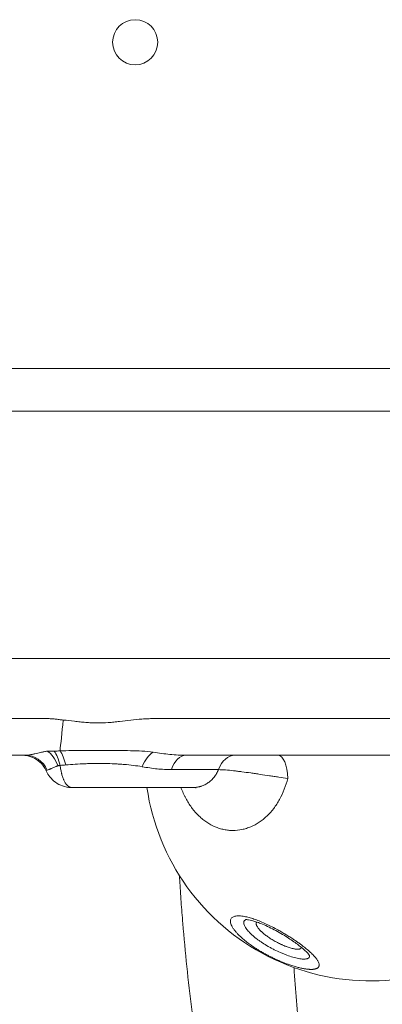
# Model space of a CAD drawing. Units: millimetres. Extents: x 3370 to 13385, y 6316 to 17151.
# Drawn here: x 10134 to 10190, y 11491 to 11644 of the extents above; entities that cross this region are included whole.
import ezdxf

# ---------------------------------------------------------------- set-up
doc = ezdxf.new("R2010")
doc.units = ezdxf.units.MM

msp = doc.modelspace()

# ---------------------------------------------------------------- linework, layer by layer
at = {"color": 0, "linetype": 'Continuous', "lineweight": 0}
for p, q in [((10850.721, 11590.015), (10090.721, 11590.015)), ((10090.721, 11583.382), (10850.721, 11583.382)), ((10090.721, 11545.015), (10850.721, 11545.015)), ((10138.135, 11535.701), (10090.721, 11535.701)), ((10850.721, 11535.701), (10154.554, 11535.701)), ((10090.721, 11530.015), (10134.711, 11530.015)), ((10159.684, 11530.015), (10209.056, 11530.015))]:
    msp.add_line(p, q, dxfattribs=at)
msp.add_circle((10151.754, 11640.624), 3.5, dxfattribs=at)
msp.add_arc((10188.221, 11530.015), 35, 188.21321, 297.97742, dxfattribs=at)
for centre, major_axis, ratio, start_param, end_param in [((10140.598, 11535.794), (0.601, 5.97), 0.0052499, -2.5928012, -1.6228926), ((10138.135, 11527.079), (1.173, -3.824), 0.5040738, -4.5203783, -3.6880853), ((10138.771, 11527.183), (-0.44, 3.976), 0.3851817, -1.2901352, -0.5483263), ((10139.771, 11527.303), (-0.551, 3.962), 0.3562255, -1.3098947, -0.5923015), ((10134.711, 11526.015), (0, 4), 0.942847, -1.1280728, 0), ((10173.943, 11526.015), (0, 4), 0.3680339, -1.4680515, 0)]:
    msp.add_ellipse(centre, major_axis=major_axis, ratio=ratio, start_param=start_param, end_param=end_param, dxfattribs=at)
at = {"color": 0, "linetype": 'Continuous', "lineweight": 0, "extrusion": (0, 0, -1)}
for centre, major_axis, ratio, start_param, end_param in [((10154.554, 11526.82), (1.051, 3.859), 0.5237629, -1.338918, -0.4795933), ((10159.684, 11526.015), (0, 4), 0.6429774, -1.1110551, 0), ((10167.249, 11526.015), (0, 4), 0.7175236, -1.1110823, 0)]:
    msp.add_ellipse(centre, major_axis=major_axis, ratio=ratio, start_param=start_param, end_param=end_param, dxfattribs=at)
at = {"color": 0, "linetype": 'Continuous', "lineweight": 0}
for points, knots in [([(10140.598, 11535.48), (10140.393, 11535.501), (10140.188, 11535.527), (10139.779, 11535.578), (10139.574, 11535.604), (10139.165, 11535.649), (10138.959, 11535.668), (10138.548, 11535.694), (10138.342, 11535.701), (10138.135, 11535.701)], [0, 0, 0, 0, 0.25, 0.25, 0.5, 0.5, 0.75, 0.75, 1, 1, 1, 1]), ([(10154.554, 11535.701), (10154.262, 11535.701), (10153.97, 11535.695), (10153.388, 11535.673), (10153.097, 11535.656), (10152.225, 11535.594), (10151.645, 11535.535), (10150.487, 11535.403), (10149.908, 11535.329), (10149.039, 11535.226), (10148.75, 11535.193), (10148.17, 11535.134), (10147.88, 11535.107), (10147.008, 11535.043), (10146.425, 11535.02), (10145.549, 11535.027), (10145.255, 11535.036), (10144.671, 11535.066), (10144.379, 11535.087), (10143.796, 11535.136), (10143.505, 11535.164), (10142.924, 11535.225), (10142.633, 11535.257), (10141.761, 11535.355), (10141.18, 11535.422), (10140.598, 11535.48)], [0, 0, 0, 0, 0.0625, 0.0625, 0.125, 0.125, 0.25, 0.25, 0.375, 0.375, 0.4375, 0.4375, 0.5, 0.5, 0.625, 0.625, 0.6875, 0.6875, 0.75, 0.75, 0.8125, 0.8125, 0.875, 0.875, 1, 1, 1, 1]), ([(10138.135, 11530.654), (10138.047, 11530.638), (10137.961, 11530.621), (10137.789, 11530.588), (10137.704, 11530.571), (10137.451, 11530.52), (10137.285, 11530.485), (10136.8, 11530.38), (10136.491, 11530.31), (10136.124, 11530.23), (10136.051, 11530.214), (10135.908, 11530.184), (10135.838, 11530.17), (10135.632, 11530.128), (10135.501, 11530.104), (10135.252, 11530.062), (10135.133, 11530.045), (10134.911, 11530.022), (10134.807, 11530.015), (10134.711, 11530.015)], [0, 0, 0, 0, 0.0625, 0.0625, 0.125, 0.125, 0.25, 0.25, 0.5, 0.5, 0.5625, 0.5625, 0.625, 0.625, 0.75, 0.75, 0.875, 0.875, 1, 1, 1, 1]), ([(10139.193, 11530.664), (10139.106, 11530.663), (10139.019, 11530.662), (10138.844, 11530.66), (10138.757, 11530.659), (10138.581, 11530.657), (10138.493, 11530.656), (10138.315, 11530.654), (10138.226, 11530.654), (10138.135, 11530.654)], [0, 0, 0, 0, 0.25, 0.25, 0.5, 0.5, 0.75, 0.75, 1, 1, 1, 1]), ([(10140.101, 11530.7), (10139.951, 11530.689), (10139.8, 11530.681), (10139.497, 11530.669), (10139.346, 11530.666), (10139.193, 11530.664)], [0, 0, 0, 0, 0.5, 0.5, 1, 1, 1, 1]), ([(10154.554, 11530.498), (10153.969, 11530.572), (10153.383, 11530.621), (10152.207, 11530.692), (10151.616, 11530.714), (10150.43, 11530.742), (10149.834, 11530.749), (10148.635, 11530.757), (10148.032, 11530.759), (10146.819, 11530.76), (10146.209, 11530.76), (10145.441, 11530.76), (10145.287, 11530.76), (10144.979, 11530.76), (10144.824, 11530.76), (10144.362, 11530.759), (10144.054, 11530.759), (10143.134, 11530.756), (10142.524, 11530.752), (10141.309, 11530.735), (10140.705, 11530.722), (10140.101, 11530.7)], [0, 0, 0, 0, 0.125, 0.125, 0.25, 0.25, 0.375, 0.375, 0.5, 0.5, 0.625, 0.625, 0.65625, 0.65625, 0.6875, 0.6875, 0.75, 0.75, 0.875, 0.875, 1, 1, 1, 1]), ([(10159.684, 11530.015), (10159.261, 11530.015), (10158.837, 11530.027), (10157.99, 11530.071), (10157.566, 11530.104), (10156.714, 11530.189), (10156.287, 11530.241), (10155.426, 11530.36), (10154.992, 11530.427), (10154.554, 11530.498)], [0, 0, 0, 0, 0.25, 0.25, 0.5, 0.5, 0.75, 0.75, 1, 1, 1, 1]), ([(10137.93, 11527.657), (10137.753, 11528.051), (10137.508, 11528.42), (10136.919, 11529.055), (10136.567, 11529.327), (10135.804, 11529.74), (10135.384, 11529.885), (10134.745, 11529.994), (10134.53, 11530.013), (10134.309, 11530.015), (10134.302, 11530.015), (10134.292, 11530.015), (10134.29, 11530.015), (10134.286, 11530.015), (10134.284, 11530.015), (10134.283, 11530.015), (10134.283, 11530.015), (10134.283, 11530.015), (10134.283, 11530.015), (10134.283, 11530.015), (10134.283, 11530.015), (10134.283, 11530.015), (10134.283, 11530.015), (10134.283, 11530.015), (10134.283, 11530.015), (10134.283, 11530.015), (10134.283, 11530.015), (10134.283, 11530.015), (10134.283, 11530.015), (10134.282, 11530.015), (10134.282, 11530.015), (10134.282, 11530.015), (10134.282, 11530.015), (10134.282, 11530.015), (10134.282, 11530.015), (10134.282, 11530.015)], [0, 0, 0, 0, 1.2965449, 1.2965449, 2.5970167, 2.5970167, 3.8972948, 3.8972948, 4.5410842, 4.5410842, 4.5614047, 4.5614047, 4.5694052, 4.5694052, 4.5734054, 4.5734054, 4.5736554, 4.5736554, 4.5737805, 4.5737805, 4.5738431, 4.5738431, 4.5738748, 4.5738748, 4.5738905, 4.5738905, 4.5739063, 4.5739063, 4.5739704, 4.5739704, 4.5744722, 4.5744722, 4.5754722, 4.5754722, 4.576199, 4.576199, 4.576199, 4.576199]), ([(10137.93, 11527.656), (10137.93, 11527.656), (10137.93, 11527.657), (10137.929, 11527.661), (10137.928, 11527.664), (10137.933, 11527.675), (10137.941, 11527.683), (10137.985, 11527.704), (10138.039, 11527.717), (10138.119, 11527.729)], [0.56047262, 0.56047262, 0.56047262, 0.56047262, 0.5625, 0.5625, 0.625, 0.625, 0.75, 0.75, 1, 1, 1, 1]), ([(10141.831, 11525.017), (10141.382, 11525.022), (10140.923, 11525.102), (10140.105, 11525.388), (10139.726, 11525.588), (10139.063, 11526.076), (10138.772, 11526.358), (10138.316, 11526.939), (10138.141, 11527.221), (10137.973, 11527.564), (10137.951, 11527.61), (10137.93, 11527.656)], [0.0488979, 0.0488979, 0.0488979, 0.0488979, 1.4088706, 1.4088706, 2.6641103, 2.6641103, 3.8935567, 3.8935567, 4.8979016, 4.8979016, 5.0513947, 5.0513947, 5.0513947, 5.0513947]), ([(10138.119, 11527.729), (10138.197, 11527.74), (10138.291, 11527.768), (10138.454, 11527.828), (10138.512, 11527.852), (10138.605, 11527.891), (10138.638, 11527.905), (10138.704, 11527.934), (10138.739, 11527.949), (10138.915, 11528.027), (10139.069, 11528.097), (10139.325, 11528.206), (10139.414, 11528.243), (10139.555, 11528.298), (10139.603, 11528.317), (10139.702, 11528.353), (10139.752, 11528.371), (10139.803, 11528.389)], [0, 0, 0, 0, 0.25, 0.25, 0.375, 0.375, 0.4375, 0.4375, 0.5, 0.5, 0.75, 0.75, 0.875, 0.875, 0.9375, 0.9375, 1, 1, 1, 1]), ([(10139.803, 11528.389), (10139.809, 11528.391), (10139.816, 11528.393), (10139.828, 11528.397), (10139.834, 11528.398), (10139.854, 11528.403), (10139.866, 11528.406), (10139.905, 11528.414), (10139.932, 11528.419), (10140.011, 11528.433), (10140.065, 11528.44), (10140.12, 11528.447)], [0, 0, 0, 0, 0.0625, 0.0625, 0.125, 0.125, 0.25, 0.25, 0.5, 0.5, 1, 1, 1, 1]), ([(10140.12, 11528.447), (10140.265, 11528.457), (10140.41, 11528.467), (10140.7, 11528.489), (10140.846, 11528.501), (10140.992, 11528.515)], [0, 0, 0, 0, 0.5, 0.5, 1, 1, 1, 1]), ([(10141.879, 11525.015), (10141.836, 11525.015), (10141.793, 11525.02), (10141.727, 11525.033), (10141.704, 11525.039), (10141.659, 11525.053), (10141.636, 11525.061), (10141.569, 11525.088), (10141.525, 11525.111), (10141.392, 11525.192), (10141.305, 11525.263), (10141.176, 11525.396), (10141.133, 11525.445), (10141.05, 11525.55), (10141.009, 11525.606), (10140.89, 11525.786), (10140.814, 11525.921), (10140.723, 11526.11), (10140.705, 11526.149), (10140.67, 11526.228), (10140.653, 11526.269), (10140.602, 11526.392), (10140.57, 11526.478), (10140.477, 11526.744), (10140.419, 11526.933), (10140.354, 11527.185), (10140.341, 11527.236), (10140.316, 11527.34), (10140.304, 11527.393), (10140.268, 11527.552), (10140.246, 11527.66), (10140.185, 11527.989), (10140.149, 11528.215), (10140.12, 11528.447)], [0.47004895, 0.47004895, 0.47004895, 0.47004895, 0.5, 0.5, 0.515625, 0.515625, 0.53125, 0.53125, 0.5625, 0.5625, 0.625, 0.625, 0.65625, 0.65625, 0.6875, 0.6875, 0.75, 0.75, 0.765625, 0.765625, 0.78125, 0.78125, 0.8125, 0.8125, 0.875, 0.875, 0.890625, 0.890625, 0.90625, 0.90625, 0.9375, 0.9375, 1, 1, 1, 1]), ([(10140.992, 11528.515), (10141.476, 11528.559), (10141.965, 11528.597), (10142.955, 11528.66), (10143.456, 11528.686), (10144.218, 11528.714), (10144.474, 11528.721), (10144.861, 11528.73), (10144.99, 11528.733), (10145.248, 11528.737), (10145.377, 11528.739), (10146.02, 11528.744), (10146.532, 11528.741), (10147.55, 11528.722), (10148.056, 11528.706), (10148.686, 11528.677), (10148.812, 11528.67), (10149.063, 11528.657), (10149.189, 11528.649), (10149.563, 11528.626), (10149.809, 11528.608), (10150.538, 11528.549), (10151.012, 11528.501), (10151.937, 11528.388), (10152.389, 11528.322), (10152.828, 11528.243)], [0, 0, 0, 0, 0.125, 0.125, 0.25, 0.25, 0.3125, 0.3125, 0.34375, 0.34375, 0.375, 0.375, 0.5, 0.5, 0.625, 0.625, 0.65625, 0.65625, 0.6875, 0.6875, 0.75, 0.75, 0.875, 0.875, 1, 1, 1, 1]), ([(10152.828, 11528.243), (10153.233, 11528.17), (10153.627, 11528.105), (10154.404, 11527.991), (10154.785, 11527.943), (10155.539, 11527.866), (10155.911, 11527.838), (10156.649, 11527.8), (10157.015, 11527.79), (10157.379, 11527.79)], [0, 0, 0, 0, 0.25, 0.25, 0.5, 0.5, 0.75, 0.75, 1, 1, 1, 1]), ([(10157.379, 11527.79), (10158.035, 11527.79), (10158.669, 11527.79), (10159.911, 11527.79), (10160.518, 11527.79), (10161.718, 11527.79), (10162.311, 11527.79), (10163.197, 11527.79), (10163.492, 11527.79), (10164.083, 11527.79), (10164.38, 11527.79), (10164.677, 11527.79)], [0, 0, 0, 0, 0.25, 0.25, 0.5, 0.5, 0.75, 0.75, 0.875, 0.875, 1, 1, 1, 1]), ([(10164.677, 11527.79), (10164.588, 11527.583), (10164.487, 11527.382), (10164.317, 11527.093), (10164.257, 11526.998), (10164.132, 11526.815), (10164.067, 11526.727), (10163.865, 11526.471), (10163.72, 11526.313), (10163.488, 11526.094), (10163.409, 11526.024), (10163.286, 11525.923), (10163.244, 11525.89), (10163.161, 11525.826), (10163.119, 11525.795), (10162.906, 11525.645), (10162.732, 11525.539), (10162.372, 11525.354), (10162.187, 11525.276), (10161.949, 11525.195), (10161.901, 11525.18), (10161.805, 11525.152), (10161.757, 11525.139), (10161.613, 11525.103), (10161.516, 11525.082), (10161.226, 11525.033), (10161.03, 11525.016), (10160.83, 11525.015), (10160.826, 11525.015), (10160.823, 11525.015)], [0, 0, 0, 0, 0.0625, 0.0625, 0.09375, 0.09375, 0.125, 0.125, 0.1875, 0.1875, 0.21875, 0.21875, 0.234375, 0.234375, 0.25, 0.25, 0.3125, 0.3125, 0.375, 0.375, 0.390625, 0.390625, 0.40625, 0.40625, 0.4375, 0.4375, 0.5, 0.5, 0.50109817, 0.50109817, 0.50109817, 0.50109817]), ([(10164.677, 11527.79), (10165.018, 11527.781), (10165.38, 11527.761), (10166.146, 11527.703), (10166.549, 11527.665), (10167.08, 11527.607), (10167.188, 11527.595), (10167.405, 11527.569), (10167.514, 11527.556), (10167.844, 11527.516), (10168.066, 11527.488), (10168.743, 11527.399), (10169.205, 11527.335), (10169.797, 11527.25), (10169.916, 11527.233), (10170.156, 11527.198), (10170.277, 11527.18), (10170.637, 11527.128), (10170.878, 11527.092), (10171.6, 11526.985), (10172.082, 11526.913), (10172.806, 11526.806), (10173.047, 11526.77), (10173.41, 11526.716), (10173.53, 11526.699), (10173.77, 11526.663), (10173.89, 11526.646), (10174.483, 11526.559), (10174.95, 11526.491), (10175.407, 11526.426)], [0, 0, 0, 0, 0.125, 0.125, 0.25, 0.25, 0.28125, 0.28125, 0.3125, 0.3125, 0.375, 0.375, 0.5, 0.5, 0.53125, 0.53125, 0.5625, 0.5625, 0.625, 0.625, 0.75, 0.75, 0.8125, 0.8125, 0.84375, 0.84375, 0.875, 0.875, 1, 1, 1, 1]), ([(10158.854, 11525.015), (10158.888, 11524.921), (10158.923, 11524.827), (10159.065, 11524.462), (10159.178, 11524.196), (10159.361, 11523.803), (10159.424, 11523.674), (10159.554, 11523.418), (10159.622, 11523.291), (10159.967, 11522.667), (10160.269, 11522.202), (10160.926, 11521.342), (10161.281, 11520.945), (10161.757, 11520.493), (10161.854, 11520.405), (10162.049, 11520.235), (10162.148, 11520.152), (10162.447, 11519.913), (10162.65, 11519.764), (10163.272, 11519.35), (10163.702, 11519.116), (10164.26, 11518.878), (10164.373, 11518.833), (10164.6, 11518.749), (10164.713, 11518.71), (10165.056, 11518.602), (10165.516, 11518.482), (10165.983, 11518.409), (10166.336, 11518.372), (10166.453, 11518.363), (10166.688, 11518.351), (10166.805, 11518.349), (10167.388, 11518.349), (10167.852, 11518.399), (10168.542, 11518.543), (10168.771, 11518.603), (10169.113, 11518.712), (10169.227, 11518.751), (10169.453, 11518.835), (10169.566, 11518.88), (10170.122, 11519.118), (10170.552, 11519.351), (10171.175, 11519.765), (10171.379, 11519.914), (10171.679, 11520.154), (10171.778, 11520.236), (10171.975, 11520.407), (10172.072, 11520.495), (10172.548, 11520.946), (10172.903, 11521.342), (10173.561, 11522.202), (10173.864, 11522.667), (10174.418, 11523.667), (10174.661, 11524.19), (10175.083, 11525.276), (10175.262, 11525.84), (10175.407, 11526.426)], [0.05177571, 0.05177571, 0.05177571, 0.05177571, 0.0625, 0.0625, 0.09375, 0.09375, 0.109375, 0.109375, 0.125, 0.125, 0.1875, 0.1875, 0.25, 0.25, 0.265625, 0.265625, 0.28125, 0.28125, 0.3125, 0.3125, 0.375, 0.375, 0.390625, 0.390625, 0.40625, 0.40625, 0.4375, 0.46875, 0.46875, 0.484375, 0.484375, 0.5, 0.5, 0.5625, 0.5625, 0.59375, 0.59375, 0.609375, 0.609375, 0.625, 0.625, 0.6875, 0.6875, 0.71875, 0.71875, 0.734375, 0.734375, 0.75, 0.75, 0.8125, 0.8125, 0.875, 0.875, 0.9375, 0.9375, 1, 1, 1, 1]), ([(10160.823, 11525.015), (10158.508, 11525.015), (10156.241, 11525.015), (10152.768, 11525.015), (10151.888, 11525.015), (10149.774, 11525.015), (10148.472, 11525.015), (10146.143, 11525.015), (10145.116, 11525.015), (10143.368, 11525.015), (10142.614, 11525.015), (10141.879, 11525.015)], [0, 0, 0, 0, 10.0075235, 10.0075235, 13.1882437, 13.1882437, 17.2406139, 17.2406139, 20.2390717, 20.2390717, 22.5973516, 22.5973516, 22.5973516, 22.5973516]), ([(10161.201, 11524.953), (10161.201, 11524.953), (10161.199, 11524.953), (10161.176, 11524.963), (10161.06, 11525.005), (10160.872, 11525.015), (10160.848, 11525.015), (10160.823, 11525.015)], [6.517285, 6.517285, 6.517285, 6.517285, 6.8069087, 6.8069087, 9.5096832, 9.5096832, 9.889563, 9.889563, 9.889563, 9.889563]), ([(10158.616, 11511.345), (10158.63, 11511.114), (10158.643, 11510.883), (10158.725, 11509.532), (10158.799, 11508.411), (10158.958, 11506.172), (10159.043, 11505.054), (10159.318, 11501.702), (10159.525, 11499.471), (10160.22, 11492.791), (10160.78, 11488.354), (10161.776, 11481.726), (10162.134, 11479.521), (10162.904, 11475.12), (10163.316, 11472.925), (10164.197, 11468.543), (10164.666, 11466.357), (10165.666, 11461.996), (10166.196, 11459.821), (10167.324, 11455.482), (10167.921, 11453.318), (10169.188, 11449.004), (10169.856, 11446.862), (10171.267, 11442.613), (10172.011, 11440.506), (10173.583, 11436.332), (10174.411, 11434.264), (10175.73, 11431.2), (10176.182, 11430.185), (10177.113, 11428.167), (10177.593, 11427.166), (10178.335, 11425.674), (10178.587, 11425.179), (10178.97, 11424.439), (10179.099, 11424.193), (10179.358, 11423.702), (10179.489, 11423.458), (10180.146, 11422.24), (10180.686, 11421.279), (10181.798, 11419.39), (10182.371, 11418.461), (10183.551, 11416.639), (10184.16, 11415.746), (10184.946, 11414.657), (10185.105, 11414.44), (10185.424, 11414.01), (10185.585, 11413.797), (10186.07, 11413.165), (10186.397, 11412.751), (10187.391, 11411.537), (10188.07, 11410.762), (10189.463, 11409.293), (10190.178, 11408.599), (10191.281, 11407.629), (10191.654, 11407.318), (10192.223, 11406.872), (10192.414, 11406.726), (10192.702, 11406.513), (10192.799, 11406.443), (10192.992, 11406.305), (10193.089, 11406.237), (10193.959, 11405.636), (10194.738, 11405.174), (10195.914, 11404.597), (10196.307, 11404.424), (10196.898, 11404.196), (10197.194, 11404.089), (10197.491, 11403.994), (10197.689, 11403.933), (10197.789, 11403.904), (10198.68, 11403.654), (10199.455, 11403.524), (10200.972, 11403.433), (10201.715, 11403.473), (10202.624, 11403.625), (10202.805, 11403.66), (10203.163, 11403.741), (10203.34, 11403.786), (10203.866, 11403.934), (10204.208, 11404.051), (10205.215, 11404.452), (10205.858, 11404.785), (10206.788, 11405.37), (10207.092, 11405.579), (10207.54, 11405.913), (10207.688, 11406.028), (10207.982, 11406.264), (10208.127, 11406.385), (10208.845, 11407.004), (10209.39, 11407.542), (10210.435, 11408.688), (10210.935, 11409.296), (10211.896, 11410.572), (10212.357, 11411.241), (10213.247, 11412.631), (10213.676, 11413.353), (10214.298, 11414.471), (10214.502, 11414.85), (10214.902, 11415.616), (10215.098, 11416.004), (10215.675, 11417.178), (10216.046, 11417.977), (10216.761, 11419.605), (10217.107, 11420.434), (10218.111, 11422.96), (10218.738, 11424.696), (10219.941, 11428.245), (10220.516, 11430.058), (10221.361, 11432.817), (10221.639, 11433.743), (10222.194, 11435.603), (10222.47, 11436.537), (10223.025, 11438.411), (10223.304, 11439.35), (10223.871, 11441.23), (10224.158, 11442.17), (10224.604, 11443.574), (10224.755, 11444.041), (10225.065, 11444.973), (10225.223, 11445.436), (10225.55, 11446.358), (10225.719, 11446.816), (10225.985, 11447.494), (10226.075, 11447.719), (10226.262, 11448.164), (10226.358, 11448.385), (10226.557, 11448.821), (10226.66, 11449.036), (10226.823, 11449.351), (10226.878, 11449.455), (10226.992, 11449.66), (10227.051, 11449.761), (10227.173, 11449.959), (10227.236, 11450.055), (10227.367, 11450.241), (10227.435, 11450.331), (10227.544, 11450.458), (10227.581, 11450.499), (10227.658, 11450.577), (10227.698, 11450.615), (10227.782, 11450.685), (10227.826, 11450.717), (10227.894, 11450.758), (10227.917, 11450.771), (10227.966, 11450.793), (10227.991, 11450.803), (10228.042, 11450.817), (10228.068, 11450.822), (10228.122, 11450.825), (10228.149, 11450.823), (10228.191, 11450.811), (10228.204, 11450.805), (10228.232, 11450.792), (10228.245, 11450.785), (10228.285, 11450.763), (10228.311, 11450.746), (10228.388, 11450.693), (10228.438, 11450.653), (10228.536, 11450.57), (10228.584, 11450.526), (10228.725, 11450.391), (10228.815, 11450.296), (10228.993, 11450.1), (10229.08, 11449.999), (10229.251, 11449.793), (10229.336, 11449.687), (10229.502, 11449.474), (10229.585, 11449.366), (10229.828, 11449.04), (10229.986, 11448.819), (10230.299, 11448.372), (10230.452, 11448.145), (10230.756, 11447.69), (10230.907, 11447.46), (10231.354, 11446.768), (10231.647, 11446.301), (10232.228, 11445.361), (10232.516, 11444.887), (10233.088, 11443.938), (10233.372, 11443.461), (10234.222, 11442.029), (10234.786, 11441.07), (10235.913, 11439.151), (10236.477, 11438.191), (10237.61, 11436.272), (10238.179, 11435.314), (10239.327, 11433.402), (10239.905, 11432.448), (10241.656, 11429.597), (10242.847, 11427.709), (10245.292, 11423.975), (10246.544, 11422.132), (10248.481, 11419.416), (10249.136, 11418.519), (10250.468, 11416.744), (10251.145, 11415.866), (10252.524, 11414.133), (10253.226, 11413.277), (10254.66, 11411.592), (10255.392, 11410.763), (10256.328, 11409.746), (10256.516, 11409.544), (10256.895, 11409.141), (10257.086, 11408.941), (10257.66, 11408.344), (10258.047, 11407.951), (10259.22, 11406.792), (10260.017, 11406.043), (10261.652, 11404.602), (10262.488, 11403.911), (10263.563, 11403.092), (10263.78, 11402.931), (10264.216, 11402.613), (10264.436, 11402.457), (10265.096, 11401.998), (10265.54, 11401.705), (10266.437, 11401.145), (10266.89, 11400.879), (10267.804, 11400.378), (10268.266, 11400.143), (10269.2, 11399.707), (10269.672, 11399.507), (10270.27, 11399.281), (10270.39, 11399.237), (10270.63, 11399.152), (10270.751, 11399.11), (10271.113, 11398.991), (10271.354, 11398.917), (10272.558, 11398.578), (10273.519, 11398.404), (10274.714, 11398.326), (10274.952, 11398.318), (10275.31, 11398.316), (10275.429, 11398.317), (10275.667, 11398.323), (10276.258, 11398.348), (10276.833, 11398.418), (10278.184, 11398.671), (10279.045, 11398.954), (10279.972, 11399.391), (10280.074, 11399.441), (10280.277, 11399.544), (10280.577, 11399.702), (10280.869, 11399.873), (10281.443, 11400.23), (10281.811, 11400.488), (10282.877, 11401.318), (10283.538, 11401.943), (10284.236, 11402.713), (10284.313, 11402.8), (10284.465, 11402.974), (10284.69, 11403.238), (10284.909, 11403.508), (10285.338, 11404.055), (10285.613, 11404.43), (10286.405, 11405.581), (10286.894, 11406.384), (10287.807, 11408.047), (10288.232, 11408.908), (10288.73, 11410.014), (10288.828, 11410.237), (10289.021, 11410.685), (10289.116, 11410.911), (10289.396, 11411.591), (10289.576, 11412.048), (10290.097, 11413.428), (10290.42, 11414.361), (10291.026, 11416.247), (10291.31, 11417.201), (10291.843, 11419.127), (10292.093, 11420.099), (10292.564, 11422.059), (10292.786, 11423.047), (10293.205, 11425.038), (10293.403, 11426.04), (10293.963, 11429.068), (10294.295, 11431.113), (10294.745, 11434.214), (10294.886, 11435.253), (10295.088, 11436.82), (10295.154, 11437.344), (10295.281, 11438.393), (10295.343, 11438.919), (10295.644, 11441.547), (10295.859, 11443.658), (10296.245, 11447.891), (10296.417, 11450.014), (10296.729, 11454.271), (10296.868, 11456.405), (10297.119, 11460.685), (10297.232, 11462.83), (10297.435, 11467.13), (10297.525, 11469.285), (10297.771, 11475.764), (10297.899, 11480.102), (10298.108, 11488.813), (10298.189, 11493.187), (10298.316, 11501.966), (10298.363, 11506.373), (10298.414, 11513.007), (10298.427, 11515.222), (10298.444, 11518.552), (10298.448, 11519.663), (10298.456, 11521.885), (10298.459, 11522.996), (10298.462, 11524.107)], [0.02963975, 0.02963975, 0.02963975, 0.02963975, 0.03125, 0.03125, 0.0390625, 0.0390625, 0.046875, 0.046875, 0.0625, 0.0625, 0.09375, 0.09375, 0.109375, 0.109375, 0.125, 0.125, 0.140625, 0.140625, 0.15625, 0.15625, 0.171875, 0.171875, 0.1875, 0.1875, 0.203125, 0.203125, 0.21875, 0.21875, 0.2265625, 0.2265625, 0.234375, 0.234375, 0.23828125, 0.23828125, 0.24023438, 0.24023438, 0.2421875, 0.2421875, 0.25, 0.25, 0.2578125, 0.2578125, 0.265625, 0.265625, 0.26757813, 0.26757813, 0.26953125, 0.26953125, 0.2734375, 0.2734375, 0.28125, 0.28125, 0.2890625, 0.2890625, 0.29296875, 0.29296875, 0.29492188, 0.29492188, 0.29589844, 0.29589844, 0.296875, 0.296875, 0.3046875, 0.3046875, 0.30859375, 0.30859375, 0.31054688, 0.31152344, 0.31152344, 0.3125, 0.3125, 0.3203125, 0.3203125, 0.328125, 0.328125, 0.33007813, 0.33007813, 0.33203125, 0.33203125, 0.3359375, 0.3359375, 0.34375, 0.34375, 0.34765625, 0.34765625, 0.34960938, 0.34960938, 0.3515625, 0.3515625, 0.359375, 0.359375, 0.3671875, 0.3671875, 0.375, 0.375, 0.3828125, 0.3828125, 0.38671875, 0.38671875, 0.390625, 0.390625, 0.3984375, 0.3984375, 0.40625, 0.40625, 0.421875, 0.421875, 0.4375, 0.4375, 0.4453125, 0.4453125, 0.453125, 0.453125, 0.4609375, 0.4609375, 0.46875, 0.46875, 0.47265625, 0.47265625, 0.4765625, 0.4765625, 0.48046875, 0.48046875, 0.48242188, 0.48242188, 0.484375, 0.484375, 0.48632813, 0.48632813, 0.48730469, 0.48730469, 0.48828125, 0.48828125, 0.48925781, 0.48925781, 0.49023438, 0.49023438, 0.49072266, 0.49072266, 0.49121094, 0.49121094, 0.49169922, 0.49169922, 0.49194336, 0.49194336, 0.4921875, 0.4921875, 0.49243164, 0.49243164, 0.49267578, 0.49267578, 0.49279785, 0.49279785, 0.49291992, 0.49291992, 0.49316406, 0.49316406, 0.49365234, 0.49365234, 0.49414063, 0.49414063, 0.49511719, 0.49511719, 0.49609375, 0.49609375, 0.49707031, 0.49707031, 0.49804688, 0.49804688, 0.5, 0.5, 0.50195313, 0.50195313, 0.50390625, 0.50390625, 0.5078125, 0.5078125, 0.51171875, 0.51171875, 0.515625, 0.515625, 0.5234375, 0.5234375, 0.53125, 0.53125, 0.5390625, 0.5390625, 0.546875, 0.546875, 0.5625, 0.5625, 0.578125, 0.578125, 0.5859375, 0.5859375, 0.59375, 0.59375, 0.6015625, 0.6015625, 0.609375, 0.609375, 0.61132813, 0.61132813, 0.61328125, 0.61328125, 0.6171875, 0.6171875, 0.625, 0.625, 0.6328125, 0.6328125, 0.63476563, 0.63476563, 0.63671875, 0.63671875, 0.640625, 0.640625, 0.64453125, 0.64453125, 0.6484375, 0.6484375, 0.65234375, 0.65234375, 0.65332031, 0.65332031, 0.65429688, 0.65429688, 0.65625, 0.65625, 0.6640625, 0.6640625, 0.66601563, 0.66601563, 0.66699219, 0.66699219, 0.66796875, 0.671875, 0.671875, 0.6796875, 0.6796875, 0.68066406, 0.68066406, 0.68164063, 0.68359375, 0.68359375, 0.6875, 0.6875, 0.6953125, 0.6953125, 0.69628906, 0.69628906, 0.69726563, 0.69921875, 0.69921875, 0.703125, 0.703125, 0.7109375, 0.7109375, 0.71875, 0.71875, 0.72070313, 0.72070313, 0.72265625, 0.72265625, 0.7265625, 0.7265625, 0.734375, 0.734375, 0.7421875, 0.7421875, 0.75, 0.75, 0.7578125, 0.7578125, 0.765625, 0.765625, 0.78125, 0.78125, 0.7890625, 0.7890625, 0.79296875, 0.79296875, 0.796875, 0.796875, 0.8125, 0.8125, 0.828125, 0.828125, 0.84375, 0.84375, 0.859375, 0.859375, 0.875, 0.875, 0.90625, 0.90625, 0.9375, 0.9375, 0.96875, 0.96875, 0.984375, 0.984375, 0.9921875, 0.9921875, 1, 1, 1, 1]), ([(10287.615, 11524.015), (10287.613, 11523.007), (10287.611, 11521.998), (10287.605, 11519.981), (10287.602, 11518.972), (10287.591, 11515.948), (10287.582, 11513.933), (10287.548, 11507.896), (10287.518, 11503.878), (10287.436, 11495.856), (10287.384, 11491.853), (10287.252, 11483.86), (10287.172, 11479.871), (10286.971, 11471.907), (10286.851, 11467.932), (10286.627, 11461.982), (10286.545, 11460.001), (10286.363, 11456.042), (10286.264, 11454.065), (10286.043, 11450.115), (10285.921, 11448.142), (10285.719, 11445.186), (10285.648, 11444.201), (10285.498, 11442.233), (10285.42, 11441.25), (10285.171, 11438.306), (10284.989, 11436.351), (10284.58, 11432.458), (10284.354, 11430.519), (10283.97, 11427.627), (10283.834, 11426.666), (10283.544, 11424.749), (10283.391, 11423.794), (10283.061, 11421.891), (10282.884, 11420.943), (10282.504, 11419.056), (10282.3, 11418.118), (10281.853, 11416.252), (10281.613, 11415.329), (10281.215, 11413.966), (10281.077, 11413.516), (10280.785, 11412.623), (10280.632, 11412.18), (10280.307, 11411.306), (10280.136, 11410.875), (10279.861, 11410.237), (10279.767, 11410.026), (10279.62, 11409.712), (10279.57, 11409.608), (10279.469, 11409.401), (10279.418, 11409.298), (10279.156, 11408.788), (10278.933, 11408.393), (10278.453, 11407.638), (10278.196, 11407.279), (10277.774, 11406.777), (10277.627, 11406.616), (10277.395, 11406.386), (10277.315, 11406.312), (10277.153, 11406.167), (10277.069, 11406.097), (10276.814, 11405.896), (10276.638, 11405.775), (10276.273, 11405.561), (10276.084, 11405.468), (10275.788, 11405.355), (10275.687, 11405.322), (10275.533, 11405.278), (10275.481, 11405.265), (10275.377, 11405.24), (10275.22, 11405.207), (10275.008, 11405.177), (10274.847, 11405.166), (10274.739, 11405.16), (10274.684, 11405.158), (10274.414, 11405.156), (10274.198, 11405.172), (10273.769, 11405.236), (10273.555, 11405.283), (10273.128, 11405.404), (10272.915, 11405.478), (10272.597, 11405.607), (10272.491, 11405.653), (10272.281, 11405.749), (10272.176, 11405.8), (10271.969, 11405.906), (10271.865, 11405.961), (10271.661, 11406.075), (10271.559, 11406.134), (10271.258, 11406.315), (10271.06, 11406.442), (10270.475, 11406.84), (10270.096, 11407.127), (10269.354, 11407.73), (10268.99, 11408.047), (10268.454, 11408.539), (10268.277, 11408.706), (10267.925, 11409.045), (10267.75, 11409.218), (10267.229, 11409.741), (10266.888, 11410.097), (10266.216, 11410.82), (10265.885, 11411.188), (10265.231, 11411.933), (10264.908, 11412.309), (10263.948, 11413.452), (10263.321, 11414.229), (10262.395, 11415.411), (10262.089, 11415.807), (10261.481, 11416.604), (10261.179, 11417.005), (10260.28, 11418.211), (10259.689, 11419.023), (10258.518, 11420.656), (10257.938, 11421.477), (10256.214, 11423.954), (10255.082, 11425.621), (10252.837, 11428.97), (10251.724, 11430.652), (10249.501, 11434.016), (10248.39, 11435.699), (10246.709, 11438.21), (10246.147, 11439.044), (10245.012, 11440.705), (10244.441, 11441.532), (10243.284, 11443.172), (10242.698, 11443.986), (10241.505, 11445.595), (10240.897, 11446.39), (10239.961, 11447.56), (10239.644, 11447.946), (10239, 11448.709), (10238.673, 11449.086), (10238.004, 11449.827), (10237.665, 11450.19), (10236.974, 11450.894), (10236.622, 11451.236), (10235.903, 11451.893), (10235.535, 11452.208), (10234.779, 11452.804), (10234.391, 11453.085), (10233.79, 11453.473), (10233.586, 11453.596), (10233.274, 11453.772), (10233.169, 11453.829), (10232.958, 11453.938), (10232.853, 11453.991), (10232.323, 11454.245), (10231.895, 11454.412), (10231.246, 11454.609), (10231.029, 11454.665), (10230.702, 11454.736), (10230.593, 11454.758), (10230.375, 11454.796), (10230.267, 11454.813), (10229.942, 11454.858), (10229.727, 11454.88), (10229.302, 11454.911), (10229.091, 11454.92), (10228.779, 11454.928), (10228.676, 11454.929), (10228.471, 11454.933), (10228.369, 11454.934), (10228.066, 11454.938), (10227.867, 11454.939), (10227.474, 11454.936), (10227.281, 11454.933), (10226.9, 11454.917), (10226.712, 11454.906), (10226.344, 11454.871), (10226.164, 11454.849), (10225.897, 11454.804), (10225.809, 11454.788), (10225.635, 11454.751), (10225.549, 11454.731), (10225.123, 11454.621), (10224.799, 11454.501), (10224.336, 11454.271), (10224.185, 11454.186), (10223.963, 11454.046), (10223.89, 11453.997), (10223.746, 11453.895), (10223.675, 11453.843), (10223.326, 11453.57), (10223.062, 11453.323), (10222.687, 11452.915), (10222.565, 11452.774), (10222.329, 11452.481), (10222.099, 11452.179), (10221.88, 11451.86), (10221.667, 11451.533), (10221.562, 11451.366), (10221.256, 11450.855), (10221.062, 11450.503), (10220.688, 11449.781), (10220.508, 11449.411), (10220.246, 11448.845), (10220.161, 11448.654), (10219.992, 11448.271), (10219.909, 11448.078), (10219.663, 11447.494), (10219.504, 11447.101), (10219.037, 11445.908), (10218.741, 11445.098), (10218.165, 11443.459), (10217.887, 11442.631), (10217.34, 11440.965), (10217.072, 11440.127), (10216.542, 11438.448), (10216.279, 11437.606), (10215.755, 11435.921), (10215.493, 11435.079), (10214.703, 11432.557), (10214.17, 11430.883), (10213.338, 11428.404), (10213.056, 11427.583), (10212.693, 11426.566), (10212.62, 11426.363), (10212.473, 11425.959), (10212.25, 11425.354), (10212.022, 11424.755), (10211.557, 11423.566), (10211.237, 11422.785), (10210.736, 11421.633), (10210.566, 11421.253), (10210.306, 11420.687), (10210.219, 11420.499), (10210.042, 11420.126), (10209.952, 11419.941), (10209.502, 11419.02), (10209.128, 11418.304), (10208.348, 11416.916), (10207.942, 11416.245), (10207.088, 11414.959), (10206.64, 11414.344), (10205.929, 11413.477), (10205.685, 11413.197), (10205.307, 11412.793), (10205.179, 11412.661), (10204.92, 11412.404), (10204.789, 11412.279), (10204.391, 11411.916), (10204.118, 11411.688), (10203.559, 11411.269), (10203.272, 11411.076), (10202.679, 11410.732), (10202.374, 11410.58), (10201.9, 11410.389), (10201.74, 11410.331), (10201.494, 11410.255), (10201.412, 11410.232), (10201.245, 11410.188), (10201.162, 11410.169), (10200.743, 11410.079), (10200.402, 11410.04), (10199.711, 11410.031), (10199.36, 11410.061), (10198.914, 11410.148), (10198.825, 11410.168), (10198.645, 11410.212), (10198.555, 11410.237), (10198.284, 11410.319), (10198.103, 11410.384), (10197.562, 11410.607), (10197.209, 11410.792), (10196.518, 11411.229), (10196.18, 11411.48), (10195.683, 11411.902), (10195.52, 11412.05), (10195.276, 11412.283), (10195.195, 11412.362), (10195.035, 11412.524), (10194.956, 11412.607), (10194.719, 11412.859), (10194.564, 11413.033), (10194.261, 11413.387), (10194.113, 11413.569), (10193.678, 11414.123), (10193.4, 11414.507), (10192.864, 11415.297), (10192.606, 11415.704), (10192.108, 11416.536), (10191.867, 11416.962), (10191.4, 11417.829), (10191.174, 11418.271), (10190.734, 11419.169), (10190.521, 11419.624), (10190.209, 11420.317), (10190.107, 11420.55), (10189.905, 11421.016), (10189.806, 11421.25), (10189.512, 11421.954), (10189.322, 11422.427), (10188.768, 11423.853), (10188.419, 11424.815), (10187.753, 11426.756), (10187.436, 11427.735), (10186.981, 11429.213), (10186.833, 11429.708), (10186.542, 11430.699), (10186.4, 11431.196), (10185.984, 11432.688), (10185.718, 11433.686), (10185.206, 11435.687), (10184.96, 11436.691), (10184.486, 11438.702), (10184.256, 11439.71), (10183.81, 11441.728), (10183.594, 11442.739), (10182.962, 11445.777), (10182.564, 11447.809), (10181.996, 11450.864), (10181.812, 11451.883), (10181.453, 11453.925), (10181.279, 11454.947), (10180.768, 11458.015), (10180.445, 11460.063), (10179.833, 11464.161), (10179.543, 11466.212), (10178.994, 11470.317), (10178.735, 11472.371), (10178.002, 11478.537), (10177.572, 11482.655), (10176.884, 11490.208), (10176.61, 11493.643), (10176.374, 11497.081)], [0, 0, 0, 0, 0.0078125, 0.0078125, 0.015625, 0.015625, 0.03125, 0.03125, 0.0625, 0.0625, 0.09375, 0.09375, 0.125, 0.125, 0.15625, 0.15625, 0.171875, 0.171875, 0.1875, 0.1875, 0.203125, 0.203125, 0.2109375, 0.2109375, 0.21875, 0.21875, 0.234375, 0.234375, 0.25, 0.25, 0.2578125, 0.2578125, 0.265625, 0.265625, 0.2734375, 0.2734375, 0.28125, 0.28125, 0.2890625, 0.2890625, 0.29296875, 0.29296875, 0.296875, 0.296875, 0.30078125, 0.30078125, 0.30273437, 0.30273437, 0.30371094, 0.30371094, 0.3046875, 0.3046875, 0.30859375, 0.30859375, 0.3125, 0.3125, 0.31445312, 0.31445312, 0.31542969, 0.31542969, 0.31640625, 0.31640625, 0.31835937, 0.31835937, 0.3203125, 0.3203125, 0.32128906, 0.32128906, 0.32177734, 0.32177734, 0.32226562, 0.32324219, 0.32373047, 0.32373047, 0.32421875, 0.32421875, 0.32617187, 0.32617187, 0.328125, 0.328125, 0.33007812, 0.33007812, 0.33105469, 0.33105469, 0.33203125, 0.33203125, 0.33300781, 0.33300781, 0.33398437, 0.33398437, 0.3359375, 0.3359375, 0.33984375, 0.33984375, 0.34375, 0.34375, 0.34570312, 0.34570312, 0.34765625, 0.34765625, 0.3515625, 0.3515625, 0.35546875, 0.35546875, 0.359375, 0.359375, 0.3671875, 0.3671875, 0.37109375, 0.37109375, 0.375, 0.375, 0.3828125, 0.3828125, 0.390625, 0.390625, 0.40625, 0.40625, 0.421875, 0.421875, 0.4375, 0.4375, 0.4453125, 0.4453125, 0.453125, 0.453125, 0.4609375, 0.4609375, 0.46875, 0.46875, 0.47265625, 0.47265625, 0.4765625, 0.4765625, 0.48046875, 0.48046875, 0.484375, 0.484375, 0.48828125, 0.48828125, 0.4921875, 0.4921875, 0.49414062, 0.49414062, 0.49511719, 0.49511719, 0.49609375, 0.49609375, 0.5, 0.5, 0.50195312, 0.50195312, 0.50292969, 0.50292969, 0.50390625, 0.50390625, 0.50585937, 0.50585937, 0.5078125, 0.5078125, 0.50878906, 0.50878906, 0.50976562, 0.50976562, 0.51171875, 0.51171875, 0.51367187, 0.51367187, 0.515625, 0.515625, 0.51757812, 0.51757812, 0.51855469, 0.51855469, 0.51953125, 0.51953125, 0.5234375, 0.5234375, 0.52539062, 0.52539062, 0.52636719, 0.52636719, 0.52734375, 0.52734375, 0.53125, 0.53125, 0.53320312, 0.53320312, 0.53515625, 0.53710937, 0.53710937, 0.5390625, 0.5390625, 0.54296875, 0.54296875, 0.546875, 0.546875, 0.54882812, 0.54882812, 0.55078125, 0.55078125, 0.5546875, 0.5546875, 0.5625, 0.5625, 0.5703125, 0.5703125, 0.578125, 0.578125, 0.5859375, 0.5859375, 0.59375, 0.59375, 0.609375, 0.609375, 0.6171875, 0.6171875, 0.61914062, 0.61914062, 0.62109375, 0.625, 0.625, 0.6328125, 0.6328125, 0.63671875, 0.63671875, 0.63867187, 0.63867187, 0.640625, 0.640625, 0.6484375, 0.6484375, 0.65625, 0.65625, 0.6640625, 0.6640625, 0.66796875, 0.66796875, 0.66992187, 0.66992187, 0.671875, 0.671875, 0.67578125, 0.67578125, 0.6796875, 0.6796875, 0.68359375, 0.68359375, 0.68554687, 0.68554687, 0.68652344, 0.68652344, 0.6875, 0.6875, 0.69140625, 0.69140625, 0.6953125, 0.6953125, 0.69628906, 0.69628906, 0.69726562, 0.69726562, 0.69921875, 0.69921875, 0.703125, 0.703125, 0.70703125, 0.70703125, 0.70898437, 0.70898437, 0.70996094, 0.70996094, 0.7109375, 0.7109375, 0.71289062, 0.71289062, 0.71484375, 0.71484375, 0.71875, 0.71875, 0.72265625, 0.72265625, 0.7265625, 0.7265625, 0.73046875, 0.73046875, 0.734375, 0.734375, 0.73632812, 0.73632812, 0.73828125, 0.73828125, 0.7421875, 0.7421875, 0.75, 0.75, 0.7578125, 0.7578125, 0.76171875, 0.76171875, 0.765625, 0.765625, 0.7734375, 0.7734375, 0.78125, 0.78125, 0.7890625, 0.7890625, 0.796875, 0.796875, 0.8125, 0.8125, 0.8203125, 0.8203125, 0.828125, 0.828125, 0.84375, 0.84375, 0.859375, 0.859375, 0.875, 0.875, 0.90625, 0.90625, 0.93225406, 0.93225406, 0.93225406, 0.93225406]), ([(10166.517, 11504.275), (10166.517, 11504.191), (10166.539, 11504.011), (10166.636, 11503.714), (10166.798, 11503.388), (10167.022, 11503.041), (10167.3, 11502.68), (10167.629, 11502.312), (10168.006, 11501.934), (10168.482, 11501.503), (10169.066, 11501.025), (10169.765, 11500.512), (10170.423, 11500.072), (10171.016, 11499.705), (10171.529, 11499.404), (10172.036, 11499.123), (10172.537, 11498.86), (10173.062, 11498.599), (10173.605, 11498.344), (10174.163, 11498.098), (10174.7, 11497.877), (10175.215, 11497.679), (10175.778, 11497.478), (10176.379, 11497.284), (10177.002, 11497.109), (10177.578, 11496.974), (10178.007, 11496.895), (10178.314, 11496.851), (10178.515, 11496.827), (10178.703, 11496.81), (10178.879, 11496.8), (10179.044, 11496.796), (10179.199, 11496.8), (10179.344, 11496.81), (10179.48, 11496.827), (10179.608, 11496.85), (10179.726, 11496.88), (10179.833, 11496.915), (10179.927, 11496.955), (10180.009, 11497.001), (10180.081, 11497.053), (10180.141, 11497.111), (10180.191, 11497.175), (10180.228, 11497.247), (10180.255, 11497.325), (10180.27, 11497.41), (10180.274, 11497.554), (10180.233, 11497.776), (10180.087, 11498.103), (10179.832, 11498.486), (10179.452, 11498.931), (10178.932, 11499.442), (10178.393, 11499.909), (10177.905, 11500.302), (10177.517, 11500.599), (10177.098, 11500.905), (10176.648, 11501.221), (10176.142, 11501.561), (10175.581, 11501.923), (10174.967, 11502.3), (10174.332, 11502.67), (10173.592, 11503.079), (10172.759, 11503.512), (10171.853, 11503.943), (10170.987, 11504.313), (10170.166, 11504.616), (10169.398, 11504.851), (10168.766, 11504.997), (10168.259, 11505.077), (10167.862, 11505.108), (10167.512, 11505.102), (10167.212, 11505.057), (10166.962, 11504.975), (10166.765, 11504.855), (10166.623, 11504.698), (10166.536, 11504.505), (10166.517, 11504.355), (10166.517, 11504.275)], [0, 0, 0, 0, 0.01533685, 0.03082621, 0.04654922, 0.06258556, 0.0782627, 0.09384251, 0.10940782, 0.12503977, 0.14659445, 0.16731478, 0.18743035, 0.2008838, 0.2137958, 0.2262299, 0.23824521, 0.24989617, 0.26339518, 0.2763211, 0.28875656, 0.30078144, 0.3124742, 0.32877072, 0.34439476, 0.35967702, 0.37499584, 0.38148042, 0.38780145, 0.39399816, 0.40011211, 0.40618647, 0.41226528, 0.41839252, 0.42461125, 0.43096283, 0.43748629, 0.44361118, 0.44969847, 0.45577529, 0.46186786, 0.46800126, 0.47419929, 0.48048433, 0.48687732, 0.49339777, 0.50006378, 0.51799657, 0.53668571, 0.55640851, 0.57746434, 0.60018253, 0.62492725, 0.63684583, 0.64899201, 0.66141313, 0.67415901, 0.6872813, 0.70280978, 0.71833821, 0.73394958, 0.74972811, 0.77201066, 0.79344928, 0.81424418, 0.83460703, 0.85475511, 0.87490441, 0.88876861, 0.90246965, 0.91607993, 0.92967389, 0.94332689, 0.95711393, 0.97110846, 0.98538134, 1, 1, 1, 1]), ([(10168.898, 11504.524), (10168.814, 11504.484), (10168.748, 11504.433), (10168.68, 11504.349), (10168.664, 11504.325), (10168.637, 11504.274), (10168.626, 11504.248), (10168.609, 11504.193), (10168.602, 11504.164), (10168.596, 11504.119), (10168.594, 11504.104), (10168.593, 11504.081), (10168.592, 11504.073), (10168.592, 11504.057), (10168.591, 11504.049), (10168.591, 11504.042)], [0.947265755, 0.947265755, 0.947265755, 0.947265755, 0.96875, 0.96875, 0.9765625, 0.9765625, 0.984375, 0.984375, 0.9921875, 0.9921875, 0.99609375, 0.99609375, 0.998046875, 0.998046875, 1, 1, 1, 1]), ([(10168.591, 11504.042), (10168.591, 11503.914), (10168.625, 11503.773), (10168.721, 11503.545), (10168.76, 11503.466), (10168.831, 11503.343), (10168.856, 11503.301), (10168.91, 11503.217), (10168.939, 11503.174), (10169.09, 11502.959), (10169.236, 11502.782), (10169.448, 11502.554), (10169.493, 11502.508), (10169.584, 11502.415), (10169.631, 11502.368), (10169.728, 11502.274), (10169.778, 11502.228), (10169.879, 11502.134), (10169.931, 11502.087), (10170.198, 11501.852), (10170.429, 11501.663), (10170.741, 11501.427), (10170.805, 11501.38), (10170.935, 11501.285), (10171.001, 11501.238), (10171.202, 11501.096), (10171.34, 11501.003), (10171.761, 11500.726), (10172.053, 11500.546), (10172.51, 11500.282), (10172.666, 11500.195), (10172.904, 11500.066), (10172.984, 11500.024), (10173.145, 11499.94), (10173.225, 11499.898), (10173.628, 11499.695), (10173.953, 11499.542), (10174.445, 11499.327), (10174.61, 11499.258), (10174.858, 11499.158), (10174.941, 11499.126), (10175.106, 11499.062), (10175.188, 11499.032), (10175.595, 11498.883), (10175.91, 11498.78), (10176.366, 11498.649), (10176.515, 11498.61), (10176.806, 11498.54), (10176.945, 11498.511), (10177.212, 11498.462), (10177.339, 11498.442), (10177.58, 11498.413), (10177.695, 11498.404), (10177.856, 11498.398), (10177.908, 11498.397), (10178.007, 11498.399), (10178.055, 11498.401), (10178.19, 11498.411), (10178.272, 11498.423), (10178.381, 11498.449), (10178.416, 11498.459), (10178.481, 11498.481), (10178.511, 11498.493), (10178.595, 11498.534), (10178.641, 11498.567), (10178.714, 11498.641), (10178.74, 11498.682), (10178.767, 11498.752), (10178.773, 11498.776), (10178.782, 11498.826), (10178.784, 11498.853), (10178.784, 11498.909), (10178.781, 11498.938), (10178.777, 11498.969)], [0, 0, 0, 0, 0.03125, 0.03125, 0.046875, 0.046875, 0.0546875, 0.0546875, 0.0625, 0.0625, 0.09375, 0.09375, 0.1015625, 0.1015625, 0.109375, 0.109375, 0.1171875, 0.1171875, 0.125, 0.125, 0.15625, 0.15625, 0.1640625, 0.1640625, 0.171875, 0.171875, 0.1875, 0.1875, 0.21875, 0.21875, 0.234375, 0.234375, 0.2421875, 0.2421875, 0.25, 0.25, 0.28125, 0.28125, 0.296875, 0.296875, 0.3046875, 0.3046875, 0.3125, 0.3125, 0.34375, 0.34375, 0.359375, 0.359375, 0.375, 0.375, 0.390625, 0.390625, 0.40625, 0.40625, 0.4140625, 0.4140625, 0.421875, 0.421875, 0.4375, 0.4375, 0.4453125, 0.4453125, 0.453125, 0.453125, 0.46875, 0.46875, 0.484375, 0.484375, 0.4921875, 0.4921875, 0.5, 0.5, 0.5081884, 0.5081884, 0.5081884, 0.5081884]), ([(10178.801, 11498.929), (10178.801, 11498.929), (10178.801, 11498.929), (10178.8, 11498.93), (10178.778, 11498.97), (10178.685, 11499.098), (10178.606, 11499.195), (10178.363, 11499.461), (10178.175, 11499.646), (10177.662, 11500.106), (10177.305, 11500.396), (10176.432, 11501.048), (10175.887, 11501.422), (10174.998, 11501.985), (10174.671, 11502.183), (10173.993, 11502.576), (10173.639, 11502.771), (10172.605, 11503.313), (10171.902, 11503.643), (10170.977, 11504.013), (10170.709, 11504.112), (10170.031, 11504.336), (10169.635, 11504.436), (10169.224, 11504.504), (10169.122, 11504.516), (10168.928, 11504.529), (10168.861, 11504.522), (10168.861, 11504.522)], [0.7716656, 0.7716656, 0.7716656, 0.7716656, 0.7883564, 0.7883564, 1.5748605, 1.5748605, 2.4896937, 2.4896937, 3.789123, 3.789123, 5.5408386, 5.5408386, 7.6587865, 7.6587865, 8.8227368, 8.8227368, 10.0273726, 10.0273726, 12.3274701, 12.3274701, 13.2933793, 13.2933793, 14.9292585, 14.9292585, 15.5805444, 15.5805444, 16.5499227, 16.5499227, 16.5499227, 16.5499227]), ([(10170.499, 11503.919), (10170.499, 11503.941), (10170.501, 11503.962), (10170.507, 11504.002), (10170.511, 11504.022), (10170.53, 11504.077), (10170.551, 11504.115), (10170.581, 11504.148), (10170.585, 11504.152)], [0, 0, 0, 0, 0.0078125, 0.0078125, 0.015625, 0.015625, 0.03125, 0.033375848, 0.033375848, 0.033375848, 0.033375848]), ([(10177.492, 11500.238), (10177.493, 11500.234), (10177.493, 11500.231), (10177.493, 11500.19), (10177.487, 11500.156), (10177.463, 11500.094), (10177.444, 11500.066), (10177.405, 11500.029), (10177.39, 11500.017), (10177.356, 11499.996), (10177.337, 11499.987), (10177.296, 11499.97), (10177.274, 11499.962), (10177.228, 11499.949), (10177.203, 11499.943), (10177.123, 11499.929), (10177.063, 11499.923), (10176.964, 11499.92), (10176.929, 11499.921), (10176.856, 11499.923), (10176.818, 11499.925), (10176.702, 11499.935), (10176.618, 11499.945), (10176.486, 11499.967), (10176.441, 11499.975), (10176.349, 11499.993), (10176.301, 11500.003), (10176.156, 11500.035), (10176.056, 11500.06), (10175.85, 11500.117), (10175.745, 11500.149), (10175.529, 11500.218), (10175.418, 11500.257), (10175.252, 11500.317), (10175.196, 11500.338), (10175.084, 11500.38), (10175.028, 11500.402), (10174.86, 11500.469), (10174.747, 11500.516), (10174.577, 11500.59), (10174.52, 11500.615), (10174.407, 11500.666), (10174.351, 11500.692), (10174.183, 11500.771), (10174.071, 11500.825), (10173.851, 11500.935), (10173.742, 11500.992), (10173.525, 11501.108), (10173.417, 11501.168), (10173.206, 11501.288), (10173.103, 11501.349), (10172.8, 11501.533), (10172.605, 11501.658), (10172.325, 11501.85), (10172.234, 11501.915), (10172.058, 11502.044), (10171.973, 11502.108), (10171.726, 11502.301), (10171.574, 11502.429), (10171.397, 11502.59), (10171.363, 11502.622), (10171.295, 11502.685), (10171.262, 11502.717), (10171.166, 11502.813), (10171.105, 11502.876), (10170.936, 11503.061), (10170.839, 11503.181), (10170.718, 11503.354), (10170.681, 11503.411), (10170.617, 11503.523), (10170.589, 11503.578), (10170.545, 11503.683), (10170.528, 11503.733), (10170.511, 11503.806), (10170.507, 11503.829), (10170.501, 11503.875), (10170.499, 11503.897), (10170.499, 11503.919)], [0.49856227, 0.49856227, 0.49856227, 0.49856227, 0.5, 0.5, 0.515625, 0.515625, 0.53125, 0.53125, 0.5390625, 0.5390625, 0.546875, 0.546875, 0.5546875, 0.5546875, 0.5625, 0.5625, 0.578125, 0.578125, 0.5859375, 0.5859375, 0.59375, 0.59375, 0.609375, 0.609375, 0.6171875, 0.6171875, 0.625, 0.625, 0.640625, 0.640625, 0.65625, 0.65625, 0.671875, 0.671875, 0.6796875, 0.6796875, 0.6875, 0.6875, 0.703125, 0.703125, 0.7109375, 0.7109375, 0.71875, 0.71875, 0.734375, 0.734375, 0.75, 0.75, 0.765625, 0.765625, 0.78125, 0.78125, 0.8125, 0.8125, 0.828125, 0.828125, 0.84375, 0.84375, 0.875, 0.875, 0.8828125, 0.8828125, 0.890625, 0.890625, 0.90625, 0.90625, 0.9375, 0.9375, 0.953125, 0.953125, 0.96875, 0.96875, 0.984375, 0.984375, 0.9921875, 0.9921875, 1, 1, 1, 1])]:
    msp.add_open_spline(points, degree=3, knots=knots, dxfattribs=at)
for points in [[(10168.959, 11504.55), (10168.957, 11504.55), (10168.955, 11504.549), (10168.953, 11504.548)], [(10178.763, 11499.035), (10178.763, 11499.037), (10178.762, 11499.04), (10178.761, 11499.042)]]:
    msp.add_open_spline(points, degree=3, dxfattribs=at)

doc.saveas('drawing.dxf')
